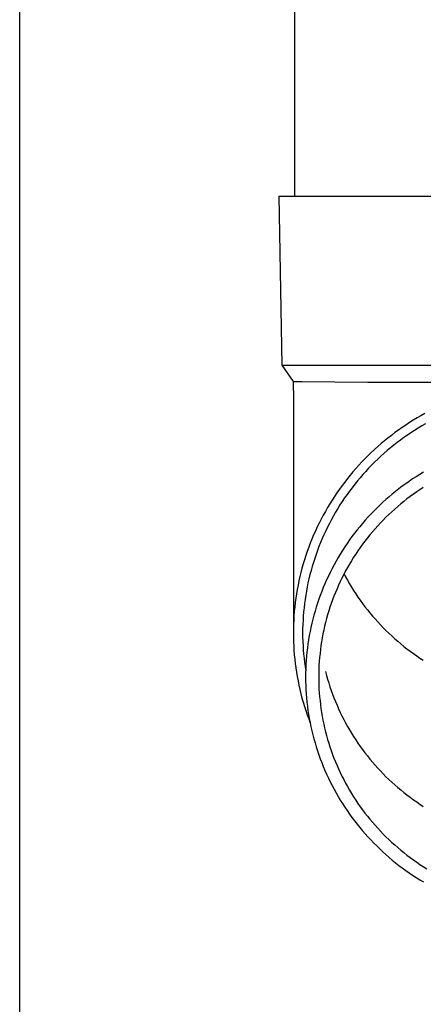
# Model space of a CAD drawing. Units: millimetres. Extents: x 0 to 25230, y 0 to 17820.
# Drawn here: x 5539 to 5587, y 3938 to 4055 of the extents above; entities that cross this region are included whole.
import ezdxf

# ---------------------------------------------------------------- set-up
doc = ezdxf.new("R2010")
doc.units = ezdxf.units.MM
doc.layers.add('YKK_13', color=4, linetype='Continuous', lineweight=30)
doc.layers.add('YKK_A1', color=4, linetype='Continuous', lineweight=30)

msp = doc.modelspace()

# ---------------------------------------------------------------- linework, layer by layer
at = {"layer": 'YKK_13'}
for p, q in [((5571.5, 4118.82), (5571.5, 4033.89)), ((5569.65, 4033.89), (5570.75, 4033.89)), ((5569.65, 4033.89), (5570, 4013.89)), ((5570.75, 4033.89), (5601.5, 4033.89)), ((5570, 4013.89), (5601.5, 4013.89)), ((5570, 4013.89), (5571.31, 4011.95)), ((5571.31, 4011.95), (5571.35, 4009.79)), ((5571.31, 4011.95), (5572.34, 4011.95)), ((5572.34, 4011.95), (5580.15, 4011.89)), ((5580.15, 4011.89), (5601.5, 4011.89)), ((5571.35, 4009.78), (5571.35, 3982.2)), ((5586.88, 4008.17), (5586.42, 4007.91)), ((5585.08, 4007.1), (5584.64, 4006.81)), ((5585.52, 4007.38), (5585.08, 4007.1)), ((5585.97, 4007.65), (5585.52, 4007.38)), ((5586.42, 4007.91), (5585.97, 4007.65)), ((5586.97, 4006.96), (5586.54, 4006.7)), ((5583.35, 4005.91), (5582.94, 4005.59)), ((5583.78, 4006.22), (5583.35, 4005.91)), ((5584.2, 4006.52), (5583.78, 4006.22)), ((5584.64, 4006.81), (5584.2, 4006.52)), ((5585.25, 4005.9), (5584.84, 4005.62)), ((5585.68, 4006.18), (5585.25, 4005.9)), ((5586.1, 4006.44), (5585.68, 4006.18)), ((5586.54, 4006.7), (5586.1, 4006.44)), ((5581.72, 4004.61), (5581.32, 4004.26)), ((5582.12, 4004.94), (5581.72, 4004.61)), ((5582.52, 4005.27), (5582.12, 4004.94)), ((5582.94, 4005.59), (5582.52, 4005.27)), ((5583.61, 4004.73), (5583.22, 4004.42)), ((5584.01, 4005.03), (5583.61, 4004.73)), ((5584.42, 4005.33), (5584.01, 4005.03)), ((5584.84, 4005.62), (5584.42, 4005.33)), ((5580.55, 4003.56), (5580.18, 4003.19)), ((5580.94, 4003.91), (5580.55, 4003.56)), ((5581.32, 4004.26), (5580.94, 4003.91)), ((5582.06, 4003.44), (5581.69, 4003.11)), ((5582.44, 4003.78), (5582.06, 4003.44)), ((5582.82, 4004.1), (5582.44, 4003.78)), ((5583.22, 4004.42), (5582.82, 4004.1)), ((5579.45, 4002.45), (5579.09, 4002.06)), ((5579.81, 4002.82), (5579.45, 4002.45)), ((5580.18, 4003.19), (5579.81, 4002.82)), ((5580.96, 4002.41), (5580.6, 4002.06)), ((5581.32, 4002.76), (5580.96, 4002.41)), ((5581.69, 4003.11), (5581.32, 4002.76)), ((5578.4, 4001.28), (5578.07, 4000.88)), ((5578.74, 4001.68), (5578.4, 4001.28)), ((5579.09, 4002.06), (5578.74, 4001.68)), ((5579.91, 4001.33), (5579.57, 4000.96)), ((5580.25, 4001.7), (5579.91, 4001.33)), ((5580.6, 4002.06), (5580.25, 4001.7)), ((5586.72, 4001.23), (5586.29, 4000.97)), ((5577.42, 4000.07), (5577.11, 3999.65)), ((5577.74, 4000.48), (5577.42, 4000.07)), ((5578.07, 4000.88), (5577.74, 4000.48)), ((5578.92, 4000.19), (5578.61, 3999.8)), ((5579.24, 4000.58), (5578.92, 4000.19)), ((5579.57, 4000.96), (5579.24, 4000.58)), ((5584.63, 3999.86), (5584.23, 3999.57)), ((5585.04, 4000.15), (5584.63, 3999.86)), ((5585.45, 4000.43), (5585.04, 4000.15)), ((5585.87, 4000.7), (5585.45, 4000.43)), ((5586.29, 4000.97), (5585.87, 4000.7)), ((5576.5, 3998.8), (5576.21, 3998.37)), ((5576.8, 3999.23), (5576.5, 3998.8)), ((5577.11, 3999.65), (5576.8, 3999.23)), ((5578, 3999), (5577.7, 3998.6)), ((5578.3, 3999.4), (5578, 3999)), ((5578.61, 3999.8), (5578.3, 3999.4)), ((5583.44, 3998.96), (5583.05, 3998.65)), ((5583.83, 3999.27), (5583.44, 3998.96)), ((5584.23, 3999.57), (5583.83, 3999.27)), ((5585.93, 3998.89), (5585.54, 3998.62)), ((5586.32, 3999.16), (5585.93, 3998.89)), ((5586.71, 3999.41), (5586.32, 3999.16)), ((5575.93, 3997.93), (5575.65, 3997.49)), ((5576.21, 3998.37), (5575.93, 3997.93)), ((5577.13, 3997.77), (5576.86, 3997.35)), ((5577.41, 3998.19), (5577.13, 3997.77)), ((5577.7, 3998.6), (5577.41, 3998.19)), ((5581.92, 3997.67), (5581.56, 3997.33)), ((5582.29, 3998), (5581.92, 3997.67)), ((5582.67, 3998.33), (5582.29, 3998)), ((5583.05, 3998.65), (5582.67, 3998.33)), ((5584.41, 3997.77), (5584.05, 3997.47)), ((5584.78, 3998.06), (5584.41, 3997.77)), ((5585.16, 3998.34), (5584.78, 3998.06)), ((5585.54, 3998.62), (5585.16, 3998.34)), ((5575.13, 3996.59), (5574.88, 3996.14)), ((5575.39, 3997.04), (5575.13, 3996.59)), ((5575.65, 3997.49), (5575.39, 3997.04)), ((5576.34, 3996.49), (5576.09, 3996.06)), ((5576.6, 3996.92), (5576.34, 3996.49)), ((5576.86, 3997.35), (5576.6, 3996.92)), ((5580.85, 3996.63), (5580.51, 3996.27)), ((5581.2, 3996.98), (5580.85, 3996.63)), ((5581.56, 3997.33), (5581.2, 3996.98)), ((5582.98, 3996.55), (5582.64, 3996.22)), ((5583.33, 3996.86), (5582.98, 3996.55)), ((5583.69, 3997.17), (5583.33, 3996.86)), ((5584.05, 3997.47), (5583.69, 3997.17)), ((5574.4, 3995.21), (5574.17, 3994.75)), ((5574.63, 3995.68), (5574.4, 3995.21)), ((5574.88, 3996.14), (5574.63, 3995.68)), ((5575.85, 3995.62), (5575.61, 3995.18)), ((5576.09, 3996.06), (5575.85, 3995.62)), ((5579.84, 3995.54), (5579.51, 3995.16)), ((5580.17, 3995.91), (5579.84, 3995.54)), ((5580.51, 3996.27), (5580.17, 3995.91)), ((5581.64, 3995.23), (5581.32, 3994.88)), ((5581.97, 3995.56), (5581.64, 3995.23)), ((5582.3, 3995.9), (5581.97, 3995.56)), ((5582.64, 3996.22), (5582.3, 3995.9)), ((5573.95, 3994.27), (5573.74, 3993.8)), ((5574.17, 3994.75), (5573.95, 3994.27)), ((5575.17, 3994.28), (5574.96, 3993.83)), ((5575.39, 3994.73), (5575.17, 3994.28)), ((5575.61, 3995.18), (5575.39, 3994.73)), ((5578.88, 3994.4), (5578.58, 3994.01)), ((5579.19, 3994.78), (5578.88, 3994.4)), ((5579.51, 3995.16), (5579.19, 3994.78)), ((5580.7, 3994.18), (5580.4, 3993.82)), ((5581.01, 3994.53), (5580.7, 3994.18)), ((5581.32, 3994.88), (5581.01, 3994.53)), ((5573.54, 3993.32), (5573.35, 3992.84)), ((5573.74, 3993.8), (5573.54, 3993.32)), ((5574.56, 3992.91), (5574.38, 3992.44)), ((5574.76, 3993.37), (5574.56, 3992.91)), ((5574.96, 3993.83), (5574.76, 3993.37)), ((5577.99, 3993.21), (5577.7, 3992.8)), ((5578.28, 3993.61), (5577.99, 3993.21)), ((5578.58, 3994.01), (5578.28, 3993.61)), ((5579.81, 3993.08), (5579.53, 3992.71)), ((5580.1, 3993.45), (5579.81, 3993.08)), ((5580.4, 3993.82), (5580.1, 3993.45)), ((5572.99, 3991.86), (5572.82, 3991.37)), ((5573.17, 3992.35), (5572.99, 3991.86)), ((5573.35, 3992.84), (5573.17, 3992.35)), ((5574.2, 3991.98), (5574.03, 3991.51)), ((5574.38, 3992.44), (5574.2, 3991.98)), ((5577.16, 3991.97), (5576.9, 3991.55)), ((5577.43, 3992.39), (5577.16, 3991.97)), ((5577.7, 3992.8), (5577.43, 3992.39)), ((5578.99, 3991.94), (5578.73, 3991.55)), ((5579.26, 3992.33), (5578.99, 3991.94)), ((5579.53, 3992.71), (5579.26, 3992.33)), ((5572.67, 3990.88), (5572.52, 3990.38)), ((5572.82, 3991.37), (5572.67, 3990.88)), ((5573.72, 3990.56), (5573.57, 3990.08)), ((5573.87, 3991.03), (5573.72, 3990.56)), ((5574.03, 3991.51), (5573.87, 3991.03)), ((5576.4, 3990.7), (5576.16, 3990.26)), ((5576.64, 3991.13), (5576.4, 3990.7)), ((5576.9, 3991.55), (5576.64, 3991.13)), ((5578.23, 3990.76), (5577.99, 3990.36)), ((5578.47, 3991.16), (5578.23, 3990.76)), ((5578.73, 3991.55), (5578.47, 3991.16)), ((5572.24, 3989.38), (5572.12, 3988.88)), ((5572.37, 3989.88), (5572.24, 3989.38)), ((5572.52, 3990.38), (5572.37, 3989.88)), ((5573.44, 3989.6), (5573.31, 3989.11)), ((5573.57, 3990.08), (5573.44, 3989.6)), ((5575.7, 3989.38), (5575.49, 3988.94)), ((5575.93, 3989.83), (5575.7, 3989.38)), ((5576.16, 3990.26), (5575.93, 3989.83)), ((5577.53, 3989.54), (5577.31, 3989.13)), ((5577.75, 3989.95), (5577.53, 3989.54)), ((5577.99, 3990.36), (5577.75, 3989.95)), ((5572.01, 3988.37), (5571.9, 3987.86)), ((5572.12, 3988.88), (5572.01, 3988.37)), ((5573.19, 3988.63), (5573.08, 3988.14)), ((5573.31, 3989.11), (5573.19, 3988.63)), ((5575.28, 3988.49), (5575.08, 3988.04)), ((5575.49, 3988.94), (5575.28, 3988.49)), ((5576.89, 3988.29), (5576.69, 3987.86)), ((5577.1, 3988.71), (5576.89, 3988.29)), ((5577.31, 3989.13), (5577.1, 3988.71)), ((5577.34, 3989.2), (5577.53, 3988.85)), ((5577.53, 3988.85), (5577.75, 3988.44)), ((5577.75, 3988.44), (5577.99, 3988.03)), ((5571.81, 3987.35), (5571.72, 3986.84)), ((5571.9, 3987.86), (5571.81, 3987.35)), ((5572.89, 3987.16), (5572.81, 3986.67)), ((5572.98, 3987.65), (5572.89, 3987.16)), ((5573.08, 3988.14), (5572.98, 3987.65)), ((5574.7, 3987.12), (5574.53, 3986.66)), ((5574.89, 3987.58), (5574.7, 3987.12)), ((5575.08, 3988.04), (5574.89, 3987.58)), ((5576.51, 3987.44), (5576.32, 3987.01)), ((5576.69, 3987.86), (5576.51, 3987.44)), ((5577.99, 3988.03), (5578.23, 3987.63)), ((5578.23, 3987.63), (5578.47, 3987.23)), ((5578.47, 3987.23), (5578.73, 3986.84)), ((5571.64, 3986.33), (5571.57, 3985.82)), ((5571.72, 3986.84), (5571.64, 3986.33)), ((5572.73, 3986.18), (5572.66, 3985.68)), ((5572.81, 3986.67), (5572.73, 3986.18)), ((5574.36, 3986.19), (5574.2, 3985.73)), ((5574.53, 3986.66), (5574.36, 3986.19)), ((5575.98, 3986.13), (5575.83, 3985.69)), ((5576.15, 3986.57), (5575.98, 3986.13)), ((5576.32, 3987.01), (5576.15, 3986.57)), ((5578.73, 3986.84), (5578.99, 3986.45)), ((5578.99, 3986.45), (5579.26, 3986.07)), ((5579.26, 3986.07), (5579.53, 3985.69)), ((5571.46, 3984.79), (5571.42, 3984.27)), ((5571.51, 3985.3), (5571.46, 3984.79)), ((5571.57, 3985.82), (5571.51, 3985.3)), ((5572.61, 3985.19), (5572.56, 3984.69)), ((5572.66, 3985.68), (5572.61, 3985.19)), ((5573.91, 3984.78), (5573.78, 3984.31)), ((5574.05, 3985.26), (5573.91, 3984.78)), ((5574.2, 3985.73), (5574.05, 3985.26)), ((5575.53, 3984.81), (5575.4, 3984.36)), ((5575.68, 3985.25), (5575.53, 3984.81)), ((5575.83, 3985.69), (5575.68, 3985.25)), ((5579.53, 3985.69), (5579.81, 3985.31)), ((5579.81, 3985.31), (5580.1, 3984.94)), ((5580.1, 3984.94), (5580.4, 3984.57)), ((5571.39, 3983.75), (5571.37, 3983.23)), ((5571.42, 3984.27), (5571.39, 3983.75)), ((5572.49, 3983.69), (5572.47, 3983.2)), ((5572.52, 3984.19), (5572.49, 3983.69)), ((5572.56, 3984.69), (5572.52, 3984.19)), ((5573.65, 3983.83), (5573.53, 3983.35)), ((5573.78, 3984.31), (5573.65, 3983.83)), ((5575.27, 3983.91), (5575.15, 3983.46)), ((5575.4, 3984.36), (5575.27, 3983.91)), ((5580.4, 3984.57), (5580.7, 3984.21)), ((5580.7, 3984.21), (5581.01, 3983.86)), ((5581.01, 3983.86), (5581.32, 3983.51)), ((5571.37, 3983.23), (5571.35, 3982.72)), ((5571.35, 3982.72), (5571.35, 3982.2)), ((5572.47, 3983.2), (5572.45, 3982.7)), ((5572.45, 3982.7), (5572.45, 3982.2)), ((5573.32, 3982.38), (5573.23, 3981.9)), ((5573.42, 3982.87), (5573.32, 3982.38)), ((5573.53, 3983.35), (5573.42, 3982.87)), ((5574.94, 3982.55), (5574.85, 3982.09)), ((5575.04, 3983), (5574.94, 3982.55)), ((5575.15, 3983.46), (5575.04, 3983)), ((5581.32, 3983.51), (5581.64, 3983.17)), ((5581.64, 3983.17), (5581.97, 3982.83)), ((5581.97, 3982.83), (5582.3, 3982.49)), ((5582.3, 3982.49), (5582.64, 3982.17)), ((5571.35, 3982.2), (5571.35, 3981.68)), ((5571.35, 3981.68), (5571.37, 3981.16)), ((5572.45, 3982.2), (5572.45, 3981.7)), ((5572.45, 3981.7), (5572.47, 3981.2)), ((5573.15, 3981.41), (5573.08, 3980.92)), ((5573.23, 3981.9), (5573.15, 3981.41)), ((5574.76, 3981.63), (5574.68, 3981.17)), ((5574.85, 3982.09), (5574.76, 3981.63)), ((5582.64, 3982.17), (5582.98, 3981.85)), ((5582.98, 3981.85), (5583.33, 3981.53)), ((5583.33, 3981.53), (5583.69, 3981.22)), ((5583.69, 3981.22), (5584.05, 3980.92)), ((5571.37, 3981.16), (5571.39, 3980.64)), ((5571.39, 3980.64), (5571.42, 3980.13)), ((5571.42, 3980.13), (5571.46, 3979.61)), ((5572.47, 3981.2), (5572.49, 3980.7)), ((5572.49, 3980.7), (5572.52, 3980.2)), ((5572.52, 3980.2), (5572.56, 3979.71)), ((5573.01, 3980.43), (5572.95, 3979.94)), ((5573.08, 3980.92), (5573.01, 3980.43)), ((5574.55, 3980.25), (5574.5, 3979.78)), ((5574.61, 3980.71), (5574.55, 3980.25)), ((5574.68, 3981.17), (5574.61, 3980.71)), ((5584.05, 3980.92), (5584.41, 3980.62)), ((5584.41, 3980.62), (5584.78, 3980.33)), ((5584.78, 3980.33), (5585.16, 3980.05)), ((5585.16, 3980.05), (5585.54, 3979.77)), ((5571.46, 3979.61), (5571.51, 3979.09)), ((5571.51, 3979.09), (5571.57, 3978.58)), ((5572.56, 3979.71), (5572.61, 3979.21)), ((5572.61, 3979.21), (5572.66, 3978.71)), ((5572.87, 3978.96), (5572.84, 3978.47)), ((5572.91, 3979.45), (5572.87, 3978.96)), ((5572.95, 3979.94), (5572.91, 3979.45)), ((5574.45, 3979.32), (5574.41, 3978.85)), ((5574.5, 3979.78), (5574.45, 3979.32)), ((5585.54, 3979.77), (5585.93, 3979.5)), ((5585.93, 3979.5), (5586.32, 3979.23)), ((5586.32, 3979.23), (5586.71, 3978.98)), ((5571.57, 3978.58), (5571.64, 3978.07)), ((5571.64, 3978.07), (5571.72, 3977.55)), ((5572.66, 3978.71), (5572.73, 3978.22)), ((5572.73, 3978.22), (5572.81, 3977.73)), ((5572.82, 3977.98), (5572.8, 3977.48)), ((5572.84, 3978.47), (5572.82, 3977.98)), ((5574.36, 3977.92), (5574.35, 3977.46)), ((5574.38, 3978.39), (5574.36, 3977.92)), ((5574.41, 3978.85), (5574.38, 3978.39)), ((5571.72, 3977.55), (5571.81, 3977.04)), ((5571.81, 3977.04), (5571.9, 3976.53)), ((5572.8, 3977.48), (5572.8, 3976.99)), ((5572.8, 3976.99), (5572.8, 3976.5)), ((5574.35, 3977.46), (5574.35, 3976.99)), ((5574.35, 3976.99), (5574.35, 3976.52)), ((5575.15, 3977.64), (5575.27, 3977.19)), ((5575.27, 3977.19), (5575.4, 3976.74)), ((5575.4, 3976.74), (5575.53, 3976.29)), ((5571.9, 3976.53), (5572.01, 3976.03)), ((5572.01, 3976.03), (5572.12, 3975.52)), ((5572.12, 3975.52), (5572.24, 3975.02)), ((5572.8, 3976.5), (5572.82, 3976)), ((5572.82, 3976), (5572.84, 3975.51)), ((5572.84, 3975.51), (5572.87, 3975.02)), ((5574.35, 3976.52), (5574.36, 3976.06)), ((5574.36, 3976.06), (5574.38, 3975.59)), ((5574.38, 3975.59), (5574.41, 3975.12)), ((5575.53, 3976.29), (5575.68, 3975.85)), ((5575.68, 3975.85), (5575.83, 3975.41)), ((5575.83, 3975.41), (5575.98, 3974.97)), ((5572.24, 3975.02), (5572.37, 3974.51)), ((5572.37, 3974.51), (5572.52, 3974.01)), ((5572.87, 3975.02), (5572.91, 3974.52)), ((5572.91, 3974.52), (5572.95, 3974.03)), ((5574.41, 3975.12), (5574.45, 3974.66)), ((5574.45, 3974.66), (5574.5, 3974.19)), ((5575.98, 3974.97), (5576.15, 3974.53)), ((5576.15, 3974.53), (5576.32, 3974.1)), ((5572.52, 3974.01), (5572.67, 3973.52)), ((5572.67, 3973.52), (5572.82, 3973.02)), ((5572.95, 3974.03), (5573.01, 3973.54)), ((5573.01, 3973.54), (5573.08, 3973.05)), ((5574.5, 3974.19), (5574.55, 3973.73)), ((5574.55, 3973.73), (5574.61, 3973.27)), ((5574.61, 3973.27), (5574.68, 3972.81)), ((5576.32, 3974.1), (5576.51, 3973.66)), ((5576.51, 3973.66), (5576.69, 3973.24)), ((5576.69, 3973.24), (5576.89, 3972.81)), ((5572.82, 3973.02), (5572.99, 3972.53)), ((5572.99, 3972.53), (5573.17, 3972.04)), ((5573.08, 3973.05), (5573.15, 3972.57)), ((5573.15, 3972.57), (5573.23, 3972.08)), ((5573.17, 3972.04), (5573.31, 3971.66)), ((5573.23, 3972.08), (5573.32, 3971.59)), ((5574.68, 3972.81), (5574.76, 3972.35)), ((5574.76, 3972.35), (5574.85, 3971.89)), ((5576.89, 3972.81), (5577.1, 3972.39)), ((5577.1, 3972.39), (5577.31, 3971.97)), ((5577.31, 3971.97), (5577.53, 3971.56)), ((5573.32, 3971.59), (5573.42, 3971.11)), ((5573.42, 3971.11), (5573.53, 3970.63)), ((5574.85, 3971.89), (5574.94, 3971.43)), ((5574.94, 3971.43), (5575.04, 3970.97)), ((5575.04, 3970.97), (5575.15, 3970.52)), ((5577.53, 3971.56), (5577.75, 3971.15)), ((5577.75, 3971.15), (5577.99, 3970.74)), ((5577.99, 3970.74), (5578.23, 3970.34)), ((5573.53, 3970.63), (5573.65, 3970.15)), ((5573.65, 3970.15), (5573.78, 3969.67)), ((5573.78, 3969.67), (5573.91, 3969.2)), ((5575.15, 3970.52), (5575.27, 3970.07)), ((5575.27, 3970.07), (5575.4, 3969.62)), ((5575.4, 3969.62), (5575.53, 3969.17)), ((5578.23, 3970.34), (5578.47, 3969.94)), ((5578.47, 3969.94), (5578.73, 3969.55)), ((5573.91, 3969.2), (5574.05, 3968.72)), ((5574.05, 3968.72), (5574.2, 3968.25)), ((5575.53, 3969.17), (5575.68, 3968.73)), ((5575.68, 3968.73), (5575.83, 3968.28)), ((5578.73, 3969.55), (5578.99, 3969.16)), ((5578.99, 3969.16), (5579.26, 3968.78)), ((5579.26, 3968.78), (5579.53, 3968.4)), ((5579.53, 3968.4), (5579.81, 3968.02)), ((5574.2, 3968.25), (5574.36, 3967.78)), ((5574.36, 3967.78), (5574.53, 3967.32)), ((5574.53, 3967.32), (5574.7, 3966.86)), ((5575.83, 3968.28), (5575.98, 3967.84)), ((5575.98, 3967.84), (5576.15, 3967.41)), ((5576.15, 3967.41), (5576.32, 3966.97)), ((5579.81, 3968.02), (5580.1, 3967.65)), ((5580.1, 3967.65), (5580.4, 3967.28)), ((5580.4, 3967.28), (5580.7, 3966.92)), ((5574.7, 3966.86), (5574.89, 3966.4)), ((5574.89, 3966.4), (5575.08, 3965.94)), ((5576.32, 3966.97), (5576.51, 3966.54)), ((5576.51, 3966.54), (5576.69, 3966.11)), ((5576.69, 3966.11), (5576.89, 3965.69)), ((5580.7, 3966.92), (5581.01, 3966.57)), ((5581.01, 3966.57), (5581.32, 3966.22)), ((5581.32, 3966.22), (5581.64, 3965.88)), ((5575.08, 3965.94), (5575.28, 3965.49)), ((5575.28, 3965.49), (5575.49, 3965.04)), ((5575.49, 3965.04), (5575.7, 3964.59)), ((5576.89, 3965.69), (5577.1, 3965.27)), ((5577.1, 3965.27), (5577.31, 3964.85)), ((5581.64, 3965.88), (5581.97, 3965.54)), ((5581.97, 3965.54), (5582.3, 3965.2)), ((5582.3, 3965.2), (5582.64, 3964.88)), ((5575.7, 3964.59), (5575.93, 3964.15)), ((5575.93, 3964.15), (5576.16, 3963.71)), ((5577.31, 3964.85), (5577.53, 3964.44)), ((5577.53, 3964.44), (5577.75, 3964.03)), ((5577.75, 3964.03), (5577.99, 3963.62)), ((5582.64, 3964.88), (5582.98, 3964.56)), ((5582.98, 3964.56), (5583.33, 3964.24)), ((5583.33, 3964.24), (5583.69, 3963.93)), ((5583.69, 3963.93), (5584.05, 3963.63)), ((5576.16, 3963.71), (5576.4, 3963.28)), ((5576.4, 3963.28), (5576.64, 3962.85)), ((5576.64, 3962.85), (5576.9, 3962.43)), ((5577.99, 3963.62), (5578.23, 3963.22)), ((5578.23, 3963.22), (5578.47, 3962.82)), ((5578.47, 3962.82), (5578.73, 3962.43)), ((5584.05, 3963.63), (5584.41, 3963.33)), ((5584.41, 3963.33), (5584.78, 3963.04)), ((5584.78, 3963.04), (5585.16, 3962.76)), ((5585.16, 3962.76), (5585.54, 3962.48)), ((5576.9, 3962.43), (5577.16, 3962.01)), ((5577.16, 3962.01), (5577.43, 3961.59)), ((5577.43, 3961.59), (5577.7, 3961.18)), ((5578.73, 3962.43), (5578.99, 3962.04)), ((5578.99, 3962.04), (5579.26, 3961.65)), ((5579.26, 3961.65), (5579.53, 3961.27)), ((5585.54, 3962.48), (5585.93, 3962.21)), ((5585.93, 3962.21), (5586.32, 3961.94)), ((5586.32, 3961.94), (5586.71, 3961.69)), ((5577.7, 3961.18), (5577.99, 3960.77)), ((5577.99, 3960.77), (5578.28, 3960.37)), ((5578.28, 3960.37), (5578.58, 3959.97)), ((5579.53, 3961.27), (5579.81, 3960.9)), ((5579.81, 3960.9), (5580.1, 3960.53)), ((5580.1, 3960.53), (5580.4, 3960.16)), ((5578.58, 3959.97), (5578.88, 3959.58)), ((5578.88, 3959.58), (5579.19, 3959.19)), ((5579.19, 3959.19), (5579.51, 3958.81)), ((5580.4, 3960.16), (5580.7, 3959.8)), ((5580.7, 3959.8), (5581.01, 3959.45)), ((5581.01, 3959.45), (5581.32, 3959.1)), ((5581.32, 3959.1), (5581.64, 3958.75)), ((5579.51, 3958.81), (5579.84, 3958.44)), ((5579.84, 3958.44), (5580.17, 3958.07)), ((5580.17, 3958.07), (5580.51, 3957.71)), ((5581.64, 3958.75), (5581.97, 3958.41)), ((5581.97, 3958.41), (5582.3, 3958.08)), ((5582.3, 3958.08), (5582.64, 3957.75)), ((5580.51, 3957.71), (5580.85, 3957.35)), ((5580.85, 3957.35), (5581.2, 3957)), ((5581.2, 3957), (5581.56, 3956.65)), ((5582.64, 3957.75), (5582.98, 3957.43)), ((5582.98, 3957.43), (5583.33, 3957.12)), ((5583.33, 3957.12), (5583.69, 3956.81)), ((5583.69, 3956.81), (5584.05, 3956.5)), ((5581.56, 3956.65), (5581.92, 3956.31)), ((5581.92, 3956.31), (5582.29, 3955.98)), ((5582.29, 3955.98), (5582.67, 3955.65)), ((5582.67, 3955.65), (5583.05, 3955.33)), ((5584.05, 3956.5), (5584.41, 3956.21)), ((5584.41, 3956.21), (5584.78, 3955.92)), ((5584.78, 3955.92), (5585.16, 3955.63)), ((5585.16, 3955.63), (5585.54, 3955.36)), ((5583.05, 3955.33), (5583.44, 3955.02)), ((5583.44, 3955.02), (5583.83, 3954.71)), ((5583.83, 3954.71), (5584.23, 3954.41)), ((5585.54, 3955.36), (5585.93, 3955.08)), ((5585.93, 3955.08), (5586.32, 3954.82)), ((5586.32, 3954.82), (5586.71, 3954.56)), ((5586.71, 3954.56), (5587.11, 3954.31)), ((5584.23, 3954.41), (5584.63, 3954.11)), ((5584.63, 3954.11), (5585.04, 3953.83)), ((5585.04, 3953.83), (5585.45, 3953.55)), ((5585.45, 3953.55), (5585.87, 3953.28)), ((5585.87, 3953.28), (5586.29, 3953.01)), ((5586.29, 3953.01), (5586.72, 3952.75))]:
    msp.add_line(p, q, dxfattribs=at)
at = {"layer": 'YKK_A1'}
msp.add_line((5539, 3427.82), (5539, 6224.82), dxfattribs=at)

doc.saveas('drawing.dxf')
